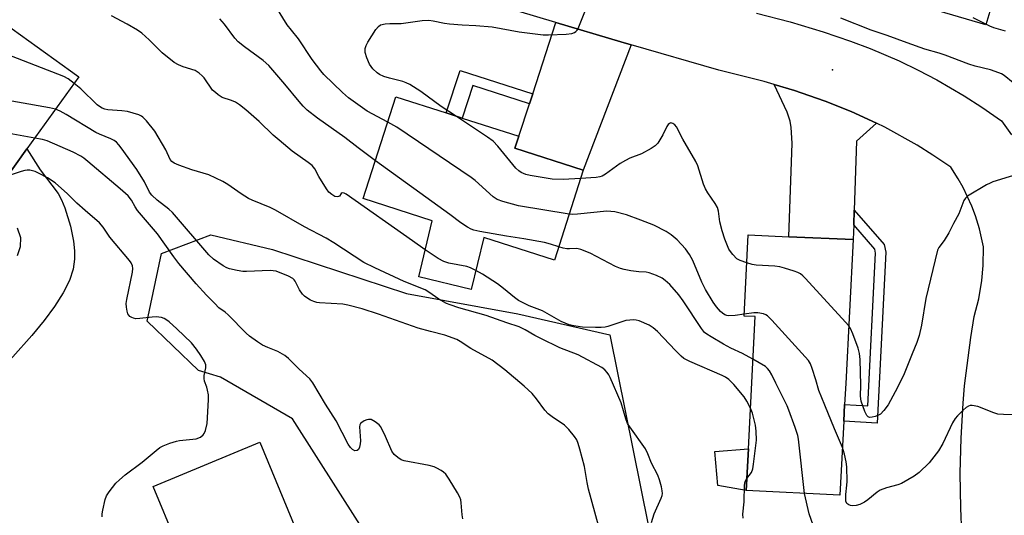
# Model space of a CAD drawing. Units: inches. Extents: x 1273762 to 1279762, y 497453 to 501453.
# Drawn here: x 1274663 to 1274951, y 498464 to 498609 of the extents above; entities that cross this region are included whole.
import ezdxf

# ---------------------------------------------------------------- set-up
doc = ezdxf.new("R2010")
doc.units = ezdxf.units.IN
doc.header["$MEASUREMENT"] = 0
for name, color, linetype in [('BLDG-Footprint', 5, 'Continuous'), ('ELEV-Spot Elevation', 7, 'Continuous'), ('NTRL-Trees', 3, 'Continuous'), ('TRANS-Driveway', 251, 'Continuous'), ('TRANS-Non Street Sidewalk', 7, 'Continuous'), ('TRANS-Road', 130, 'Continuous'), ('Undefined', 1, 'Continuous')]:
    doc.layers.add(name, color=color, linetype=linetype)

msp = doc.modelspace()

# ---------------------------------------------------------------- linework, layer by layer
at = {"layer": 'BLDG-Footprint'}
for points, elevation in [([(1274654.26, 498556.52), (1274644.39, 498542.84), (1274622.46, 498558.66), (1274636.74, 498578.45), (1274642.06, 498585.82), (1274658.02, 498607.93), (1274679.94, 498592.1), (1274664.74, 498571.04)], 342.02), ([(1274827.66, 498564.78), (1274819.2, 498538.46), (1274798.51, 498545.12), (1274794.8, 498529.87), (1274779.46, 498533.6), (1274783.45, 498549.97), (1274763.2, 498556.48), (1274772.79, 498586.29), (1274787.54, 498581.55), (1274792.21, 498580.05), (1274808.78, 498574.72), (1274807.64, 498571.22)], 350.35), ([(1274903.92, 498491.29), (1274902.8, 498469.67), (1274875.37, 498471.09), (1274876, 498483.25), (1274878, 498521.94), (1274874.76, 498522.11), (1274875.98, 498545.85), (1274887.84, 498545.32), (1274906.69, 498544.49), (1274904.49, 498502.38), (1274904.17, 498496.21)], 349.56), ([(1274750.98, 498441.52), (1274756.69, 498427.67), (1274728.54, 498416.06), (1274719.52, 498437.92), (1274716.39, 498436.62), (1274709.83, 498452.51), (1274708.4, 498455.99), (1274701.69, 498472.24), (1274732.97, 498485.15), (1274744.64, 498456.88)], 339.4)]:
    msp.add_lwpolyline(points, close=True, dxfattribs=dict(at, elevation=elevation))
at = {"layer": 'ELEV-Spot Elevation'}
msp.add_point((1274900.6, 498594.2, 353.19), dxfattribs=at)
at = {"layer": 'NTRL-Trees'}
msp.add_lwpolyline([(1274848.98, 498449.35), (1274839.69, 498397.51), (1274821.99, 498397.99), (1274788.33, 498420.23), (1274742.53, 498492.05), (1274721.41, 498504.18), (1274715.01, 498506.17), (1274699.98, 498520.59), (1274704.19, 498540.43), (1274718.62, 498545.84), (1274736.65, 498541.63), (1274775.88, 498528.71), (1274808.53, 498522.79), (1274835.43, 498516.6)], close=True, dxfattribs=at)
at = {"layer": 'TRANS-Driveway'}
for points in [[(1274841.72, 498601.45), (1274827.66, 498564.78), (1274807.64, 498571.22), (1274808.78, 498574.72), (1274811.89, 498584.25), (1274812.84, 498587.17), (1274819.66, 498608.05), (1274838.66, 498602.34)], [(1274913.49, 498578.55), (1274907.63, 498573.26), (1274906.97, 498553.14), (1274906.83, 498548.77), (1274906.69, 498544.49), (1274887.84, 498545.32), (1274888.8, 498572.7), (1274888.53, 498577.26), (1274888.28, 498579.11), (1274887.37, 498581.8), (1274883.55, 498589.87), (1274889.46, 498588.09), (1274895.97, 498585.89), (1274898.52, 498584.96), (1274906.12, 498581.99)]]:
    msp.add_lwpolyline(points, close=True, dxfattribs=at)
for points in [[(1274654.26, 498556.51), (1274664.74, 498571.04), (1274668.59, 498564.91), (1274673.89, 498557.98), (1274674.89, 498556.09), (1274675.88, 498553.74), (1274677.48, 498548.4), (1274678.33, 498543.99), (1274678.64, 498541.22), (1274678.71, 498538.8), (1274678.29, 498535.81), (1274677.17, 498532.52), (1274675.33, 498528.88), (1274672.83, 498524.92), (1274669.82, 498520.84), (1274666.19, 498516.42), (1274654.94, 498503.97)], [(1274662.01, 498539.79), (1274662.81, 498542.51), (1274662.99, 498544.99), (1274662.02, 498547.82)]]:
    msp.add_lwpolyline(points, dxfattribs=at)
at = {"layer": 'TRANS-Non Street Sidewalk'}
for points in [[(1274888.38, 498632.63), (1274888.95, 498632.99), (1274890.49, 498633.79), (1274890.89, 498633.96), (1274891.67, 498634.12), (1274892.66, 498634.2), (1274892.56, 498631.54), (1274892.76, 498630.43), (1274893.9, 498628.16), (1274895.19, 498626.42), (1274896.18, 498625.34), (1274897.03, 498624.73), (1274901.3, 498623.23), (1274940.37, 498611.69), (1274942.23, 498617.9), (1274948.17, 498616.22), (1274945.51, 498607.36), (1274900.5, 498620.66), (1274896.24, 498622.12), (1274895.2, 498622.69), (1274894.33, 498623.38), (1274892.37, 498625.66), (1274891.05, 498627.68), (1274890.2, 498629.58)], [(1274812.84, 498587.17), (1274811.89, 498584.25), (1274795.28, 498589.59), (1274792.21, 498580.05), (1274787.54, 498581.55), (1274791.56, 498594.02)], [(1274906.83, 498548.77), (1274906.97, 498553.14), (1274915.72, 498543.05), (1274916.26, 498540.84), (1274913.72, 498490.73), (1274903.92, 498491.29), (1274904.17, 498496.21), (1274911, 498495.82), (1274913.26, 498540.56), (1274913, 498541.65)], [(1274876, 498483.25), (1274875.37, 498471.09), (1274867.09, 498472.54), (1274866.16, 498482.45)]]:
    msp.add_lwpolyline(points, close=True, dxfattribs=at)
at = {"layer": 'TRANS-Road'}
for points in [[(1274938.5, 498458.45), (1274938.18, 498465.9), (1274938.05, 498476.14), (1274938.28, 498486.39), (1274938.87, 498496.62), (1274939.29, 498501.72), (1274941.11, 498515.87), (1274942.08, 498522.02), (1274943.44, 498527.16), (1274944.37, 498532.53), (1274944.78, 498536.87), (1274944.86, 498542.32), (1274943.69, 498547.68), (1274942.51, 498551.49), (1274941.46, 498554.29), (1274938.93, 498559.7), (1274937.45, 498562.3), (1274935.27, 498565.64), (1274930.06, 498569.2), (1274925.45, 498572.09), (1274915.96, 498577.38), (1274913.49, 498578.55), (1274906.12, 498581.99), (1274898.52, 498584.96), (1274895.97, 498585.89), (1274889.46, 498588.09), (1274883.55, 498589.87), (1274880.66, 498590.73), (1274867.31, 498594.12), (1274841.72, 498601.45), (1274838.66, 498602.34), (1274819.66, 498608.05), (1274785.29, 498618.41)], [(1274878.4, 498610.81), (1274888.19, 498608.25), (1274897.87, 498605.3), (1274905.9, 498602.58), (1274911.67, 498600.4), (1274920.18, 498596.77), (1274925.74, 498594.1), (1274931.2, 498591.24), (1274939.2, 498586.59), (1274944.39, 498583.26), (1274950.13, 498579.28), (1274953.04, 498575.16)]]:
    msp.add_lwpolyline(points, dxfattribs=at)
at = {"layer": 'Undefined'}
for points, elevation in [([(1274790.22, 498580.69), (1274786.03, 498583.4), (1274780.06, 498587.87), (1274776.85, 498589.87), (1274775.83, 498590.42), (1274774.79, 498590.81), (1274770.86, 498591.71), (1274769.27, 498592.26), (1274768.01, 498592.84), (1274767.31, 498593.27), (1274766.06, 498594.48), (1274765.03, 498595.88), (1274764.23, 498597.68), (1274763.77, 498599.27), (1274763.79, 498600.38), (1274764.06, 498601.34), (1274764.52, 498602.26), (1274766.94, 498605.97), (1274767.64, 498606.85), (1274768.29, 498607.31), (1274769.62, 498607.61), (1274771.04, 498607.71), (1274774.29, 498607.73), (1274780.47, 498608.59), (1274782.45, 498608.69), (1274783.68, 498608.54), (1274787.06, 498607.82), (1274788.43, 498607.63), (1274792.17, 498607.32), (1274796.23, 498607.17), (1274801.01, 498606.77), (1274808.86, 498605.31), (1274815.87, 498604.43), (1274817.49, 498604.39), (1274822.68, 498604.59), (1274824.3, 498604.84), (1274825.06, 498605.1), (1274825.48, 498605.36), (1274825.83, 498605.77), (1274826.11, 498606.26), (1274830.53, 498617.38)], 352), ([(1274770.41, 498578.9), (1274764.39, 498582.12), (1274758.9, 498586.03), (1274757.11, 498587.51), (1274751.68, 498592.82), (1274750.77, 498593.89), (1274748.27, 498597.22), (1274744.26, 498603.29), (1274742.17, 498605.82), (1274740.98, 498607.39), (1274736.39, 498614.82)], 350), ([(1274781.39, 498541.5), (1274777.6, 498544.08), (1274758.26, 498557.81), (1274757.59, 498558.11), (1274757.06, 498558.14), (1274756.79, 498557.98), (1274756.28, 498557.23), (1274755.99, 498557.06), (1274755.59, 498556.98), (1274754.92, 498557.1), (1274753.99, 498557.64), (1274753.15, 498558.41), (1274752.46, 498559.38), (1274750.26, 498562.95), (1274749, 498565.19), (1274748.22, 498566.17), (1274747.1, 498567.07), (1274742.45, 498570.39), (1274738.64, 498573.55), (1274736.87, 498575.1), (1274732.79, 498579.02), (1274728.85, 498582.51), (1274727, 498583.9), (1274725.78, 498584.68), (1274724.62, 498585.21), (1274721.95, 498586.12), (1274720.78, 498586.83), (1274719.92, 498587.52), (1274719.12, 498588.27), (1274716.64, 498591.84), (1274716.06, 498592.47), (1274715.19, 498593.21), (1274713.99, 498593.95), (1274710.53, 498595.05), (1274709.17, 498595.64), (1274707.89, 498596.35), (1274704.33, 498599.19), (1274700.52, 498602.98), (1274698.35, 498604.93), (1274697.14, 498605.75), (1274694.13, 498607.59), (1274689.47, 498610.02)], 346), ([(1274766.78, 498567.59), (1274761.69, 498571.32), (1274757.8, 498574.42), (1274749.78, 498580.07), (1274746.82, 498582.35), (1274745.62, 498583.53), (1274744.44, 498584.88), (1274740.3, 498589.94), (1274735.58, 498595.45), (1274733.91, 498596.95), (1274728.41, 498600.95), (1274726.59, 498602.38), (1274725.65, 498603.44), (1274722.63, 498607.58), (1274721.22, 498609.06)], 348), ([(1274953.55, 498590.39), (1274950.87, 498592.54), (1274950.12, 498592.99), (1274949.35, 498593.33), (1274946.92, 498594.14), (1274942.42, 498595.27), (1274940.52, 498595.84), (1274933.64, 498598.44), (1274931.82, 498599.04), (1274927.68, 498600.23), (1274922.51, 498602.05), (1274916.68, 498604.23), (1274911.96, 498605.82), (1274903.03, 498609.35)], 354), ([(1274951.3, 498605.51), (1274947.92, 498606.5), (1274946.69, 498606.93), (1274941.87, 498609.38)], 356), ([(1274678.57, 498590.21), (1274676.86, 498591.51), (1274675.57, 498592.21), (1274657.21, 498599.35), (1274653.22, 498601.28)], 344), ([(1274847.62, 498461.65), (1274848.41, 498464.22), (1274850.43, 498468.78), (1274850.71, 498469.59), (1274850.82, 498470.14), (1274850.77, 498470.99), (1274850.53, 498472.14), (1274849.99, 498474.17), (1274849.49, 498475.55), (1274847.62, 498479), (1274846.56, 498481.79), (1274845.88, 498483.2), (1274841.27, 498489.65), (1274840.65, 498490.63), (1274840.1, 498491.98), (1274838.71, 498496.68), (1274835.53, 498504.11), (1274835.14, 498504.9), (1274834.67, 498505.58), (1274833.94, 498506.38), (1274833.11, 498507.05), (1274826.12, 498510.74), (1274820.79, 498512.85), (1274815.18, 498515.53), (1274813.46, 498516.43), (1274810.67, 498518.09), (1274808.92, 498518.94), (1274805.24, 498520.08), (1274799.24, 498522.25), (1274791.17, 498524.53), (1274788.7, 498525.37), (1274787.63, 498525.81), (1274785.33, 498527.06), (1274782.41, 498529.14), (1274781.4, 498529.75), (1274775.2, 498532.19), (1274766.58, 498536.18), (1274763.43, 498537.77), (1274754.56, 498543.54), (1274752.38, 498544.87), (1274746.04, 498548.18), (1274737.57, 498553.15), (1274735.94, 498553.89), (1274730.68, 498556.02), (1274729.63, 498556.51), (1274727.44, 498557.84), (1274723.61, 498560.61), (1274722.1, 498561.46), (1274717.98, 498563.44), (1274713.07, 498564.89), (1274709.23, 498566.32), (1274707.9, 498566.89), (1274707.21, 498567.35), (1274706.73, 498567.94), (1274705.38, 498570.78), (1274702.15, 498576.26), (1274699.73, 498579.27), (1274698.7, 498580.3), (1274698.24, 498580.62), (1274697.48, 498580.96), (1274694.23, 498581.94), (1274692.51, 498582.19), (1274688.39, 498582.46), (1274687.54, 498582.65), (1274686.73, 498582.99), (1274685.97, 498583.42), (1274685.3, 498583.95), (1274680.53, 498588.59), (1274678.57, 498590.21)], 344), ([(1274673.11, 498582.64), (1274671.37, 498583.06), (1274652.54, 498586.37), (1274650.79, 498586.55), (1274649.95, 498586.4), (1274649.14, 498586.09), (1274640.06, 498581.71), (1274638.8, 498581.3)], 342), ([(1274832.12, 498460.79), (1274829.16, 498471.48), (1274828.75, 498473.42), (1274827.99, 498478.02), (1274826.67, 498483.14), (1274826.18, 498484.84), (1274825.72, 498485.9), (1274825.06, 498486.86), (1274823.41, 498488.92), (1274822.19, 498490.17), (1274818.55, 498492.56), (1274817.41, 498493.48), (1274816.44, 498494.57), (1274813.98, 498497.89), (1274812.66, 498499.48), (1274810.37, 498501.58), (1274804.66, 498506.41), (1274800.98, 498509.15), (1274794.74, 498512.61), (1274791.63, 498514.65), (1274790.63, 498515.2), (1274787.11, 498516.54), (1274782.91, 498517.54), (1274779.33, 498518.56), (1274767.72, 498522.68), (1274762.9, 498524.25), (1274758.69, 498525.27), (1274757.27, 498525.54), (1274750.44, 498525.96), (1274749.59, 498526.09), (1274748.78, 498526.34), (1274747.74, 498526.79), (1274747, 498527.22), (1274746.06, 498527.91), (1274745.48, 498528.48), (1274744.54, 498529.75), (1274743.25, 498532.31), (1274742.95, 498532.73), (1274742.57, 498533.1), (1274741.3, 498533.78), (1274737.69, 498535.2), (1274736.84, 498535.38), (1274735.96, 498535.42), (1274729.07, 498535.13), (1274727.98, 498535.17), (1274726.28, 498535.43), (1274724.03, 498535.9), (1274723.23, 498536.2), (1274722.23, 498536.78), (1274719.34, 498538.77), (1274717.97, 498540.05), (1274707.4, 498552.46), (1274706.31, 498553.42), (1274702.88, 498556), (1274701.28, 498557.52), (1274700.66, 498558.39), (1274699.19, 498561.36), (1274696.94, 498565.04), (1274692.36, 498571.36), (1274691.66, 498572.26), (1274690.96, 498572.99), (1274690.31, 498573.48), (1274689.32, 498574.03), (1274686, 498575.34), (1274684.94, 498575.84), (1274676.27, 498581.07), (1274674.44, 498582.05), (1274673.11, 498582.64)], 342), ([(1274826.88, 498562.36), (1274821.79, 498562.05), (1274818.59, 498562.22), (1274812.13, 498563.21), (1274810.81, 498563.59), (1274809.5, 498564.15), (1274808.77, 498564.59), (1274807.93, 498565.39), (1274802.63, 498571.82), (1274801.27, 498573.28), (1274799.6, 498574.49), (1274790.22, 498580.69)], 352), ([(1274823.53, 498551.93), (1274808.69, 498554.37), (1274804.11, 498555.63), (1274802.45, 498556.21), (1274801.23, 498557.02), (1274795.97, 498561.76), (1274794.8, 498562.65), (1274773.02, 498577.4), (1274770.41, 498578.9)], 350), ([(1274875.56, 498537.66), (1274873.61, 498538.36), (1274872.65, 498538.9), (1274871.47, 498540.08), (1274870.76, 498540.96), (1274870.31, 498541.67), (1274869.07, 498544.65), (1274868.3, 498547.09), (1274867.65, 498549.7), (1274867.26, 498552.83), (1274866.94, 498553.84), (1274866.3, 498555.05), (1274864.16, 498558.14), (1274863.42, 498559.37), (1274862.89, 498560.74), (1274861.23, 498566.08), (1274860.65, 498567.38), (1274856.85, 498573.93), (1274854.97, 498577.45), (1274854.45, 498578.1), (1274853.86, 498578.51), (1274853.25, 498578.64), (1274852.87, 498578.48), (1274852.53, 498578.17), (1274852.08, 498577.56), (1274850.96, 498575.18), (1274849.51, 498572.69), (1274848.73, 498571.89), (1274847.53, 498571.11), (1274844.73, 498569.58), (1274841.32, 498568.3), (1274840.01, 498567.68), (1274838.5, 498566.72), (1274834.14, 498563.65), (1274833.15, 498563.08), (1274832.49, 498562.85), (1274831.43, 498562.67), (1274826.88, 498562.36)], 352), ([(1274667.02, 498574.2), (1274659.49, 498575.53), (1274658.63, 498575.65), (1274657.78, 498575.66), (1274656.42, 498575.33), (1274653.46, 498574.22), (1274652.14, 498573.67), (1274649.28, 498572.3), (1274647.44, 498571.83), (1274646.36, 498571.65), (1274644.88, 498571.53), (1274634.52, 498571.01), (1274631.02, 498570.52)], 340), ([(1274792.39, 498462.77), (1274792.18, 498463.9), (1274791.93, 498467.48), (1274791.78, 498468.31), (1274791.51, 498469.05), (1274790.81, 498470.33), (1274788.36, 498474.36), (1274787.37, 498475.79), (1274786.75, 498476.38), (1274786.04, 498476.88), (1274784.79, 498477.62), (1274784.01, 498477.98), (1274782.57, 498478.36), (1274775.2, 498479.77), (1274774.37, 498480.06), (1274773.39, 498480.66), (1274772.29, 498481.61), (1274771.61, 498482.54), (1274769.77, 498486.87), (1274768.39, 498489.64), (1274767.87, 498490.28), (1274766.75, 498491.14), (1274765.53, 498491.78), (1274764.77, 498491.87), (1274764.26, 498491.75), (1274763.51, 498491.42), (1274762.82, 498490.99), (1274762.45, 498490.65), (1274762.22, 498490.22), (1274762.13, 498489.7), (1274762.37, 498485.59), (1274762.31, 498484.73), (1274762.09, 498483.68), (1274761.79, 498483.03), (1274761.46, 498482.77), (1274760.77, 498482.7), (1274760.1, 498483.02), (1274759.51, 498483.62), (1274758.82, 498484.57), (1274755.34, 498491.39), (1274752.16, 498496.28), (1274748.42, 498502.57), (1274747.56, 498503.74), (1274744.49, 498506.6), (1274741.38, 498509.64), (1274740.27, 498510.57), (1274738.21, 498511.73), (1274735.28, 498512.86), (1274733.72, 498513.62), (1274732.25, 498514.53), (1274729.94, 498516.23), (1274728.96, 498517.1), (1274723.63, 498522.5), (1274722.75, 498523.26), (1274720.98, 498524.56), (1274719.72, 498525.74), (1274717.32, 498528.23), (1274714.33, 498531.52), (1274709.25, 498537.48), (1274707.71, 498539.49), (1274702.96, 498546.17), (1274697.15, 498552.97), (1274696.43, 498554.09), (1274695.39, 498556.04), (1274694.43, 498557.27), (1274692.08, 498559.36), (1274682.6, 498567.35), (1274681.45, 498568.29), (1274680.52, 498568.95), (1274678.31, 498570.1), (1274670.64, 498573.35), (1274669.31, 498573.77), (1274667.02, 498574.2)], 340), ([(1274820.47, 498542.4), (1274818.02, 498543.19), (1274816.32, 498543.59), (1274810.29, 498544.72), (1274805.17, 498545.5), (1274797.35, 498546.9), (1274795.63, 498547.26), (1274794.81, 498547.55), (1274793.77, 498548.1), (1274791.77, 498549.38), (1274788.57, 498551.86), (1274766.78, 498567.59)], 348), ([(1274686.81, 498463.31), (1274686.8, 498464.19), (1274686.95, 498465.33), (1274687.66, 498468.42), (1274688.04, 498469.5), (1274688.8, 498470.69), (1274690.76, 498473.17), (1274691.8, 498474.2), (1274693.54, 498475.65), (1274698.48, 498479.3), (1274702.54, 498482.78), (1274703.68, 498483.59), (1274704.64, 498484.15), (1274706.58, 498484.88), (1274708.58, 498485.49), (1274709.45, 498485.67), (1274714.31, 498486.16), (1274715.56, 498486.65), (1274716.37, 498487.29), (1274716.66, 498487.76), (1274716.98, 498488.57), (1274717.47, 498490.61), (1274717.89, 498497.57), (1274717.87, 498499.01), (1274717.66, 498500.44), (1274717.43, 498501.26), (1274716.75, 498503.06), (1274716.62, 498503.8), (1274716.68, 498504.66), (1274717.14, 498506.96), (1274717.15, 498507.8), (1274716.76, 498508.81), (1274715.7, 498510.53), (1274714.36, 498512.43), (1274712.93, 498514.24), (1274708.61, 498518.41), (1274706.38, 498520.41), (1274705.44, 498521.13), (1274704.95, 498521.39), (1274704.19, 498521.65), (1274703.39, 498521.82), (1274702.56, 498521.89), (1274701.39, 498521.81), (1274697.83, 498521.35), (1274696.66, 498521.33), (1274695.92, 498521.48), (1274695.46, 498521.66), (1274694.92, 498522.01), (1274694.59, 498522.37), (1274694.33, 498522.79), (1274694.07, 498523.57), (1274693.88, 498524.67), (1274693.83, 498525.8), (1274693.99, 498526.96), (1274695.63, 498534.93), (1274695.73, 498536.06), (1274695.62, 498536.8), (1274695.24, 498537.7), (1274694.77, 498538.4), (1274689.04, 498545.18), (1274687.02, 498548.1), (1274685.97, 498549.39), (1274681.76, 498552.96), (1274679.35, 498555.15), (1274676.59, 498557.93), (1274672.97, 498561.06), (1274670.8, 498562.56), (1274668.33, 498563.87), (1274667.11, 498564.42), (1274666.37, 498564.66), (1274665.58, 498564.8), (1274664.82, 498564.81), (1274664.16, 498564.72), (1274663.01, 498564.4), (1274658.97, 498563.05)], 338), ([(1274957.15, 498564.32), (1274947.57, 498561.35), (1274946.8, 498561.05), (1274945.76, 498560.5), (1274940.17, 498557.19), (1274939.54, 498556.62), (1274939.12, 498555.92), (1274937.66, 498552.06), (1274936.03, 498549.22), (1274934.74, 498546.5), (1274933.31, 498544.24), (1274931.72, 498542.14), (1274931.36, 498541.37), (1274927.94, 498527.23), (1274926.65, 498519.47), (1274925.99, 498516.37), (1274925.33, 498514.37), (1274923.92, 498511.09), (1274921.41, 498504.66), (1274918.99, 498499.88), (1274916.89, 498496.08), (1274915.64, 498494.48), (1274914.64, 498493.43), (1274913.94, 498492.96), (1274913.13, 498492.66), (1274912.28, 498492.47), (1274911.48, 498492.46), (1274911.04, 498492.63), (1274910.69, 498492.95), (1274910.08, 498494.17), (1274909.07, 498497.21), (1274908.85, 498498.67), (1274908.95, 498501.88), (1274908.71, 498509.37), (1274908.56, 498511.12), (1274908.12, 498512.74), (1274906.54, 498516.86), (1274905.86, 498518.47), (1274905.37, 498519.28)], 352), ([(1274874.79, 498522.62), (1274872.09, 498522.22), (1274870.27, 498522.15), (1274869.69, 498522.26), (1274869.14, 498522.47), (1274868.44, 498522.91), (1274867.8, 498523.47), (1274866.66, 498524.81), (1274865.64, 498526.18), (1274863.41, 498529.91), (1274862.37, 498531.99), (1274859.75, 498538.4), (1274858.78, 498540.16), (1274857.57, 498541.77), (1274855.14, 498544.38), (1274853.4, 498545.89), (1274851.94, 498546.89), (1274848.29, 498548.68), (1274844.48, 498550.17), (1274840.28, 498551.72), (1274836.88, 498552.63), (1274835.74, 498552.75), (1274834.59, 498552.76), (1274826, 498551.92), (1274824.55, 498551.86), (1274823.53, 498551.93)], 350), ([(1274796.15, 498535.44), (1274794.62, 498536.18), (1274793.55, 498536.58), (1274788.31, 498537.61), (1274786.78, 498538.05), (1274785.17, 498538.94), (1274781.39, 498541.5)], 346), ([(1274877.35, 498509.45), (1274874.3, 498511.17), (1274870.89, 498512.75), (1274868.74, 498513.9), (1274865.1, 498515.98), (1274863.87, 498516.78), (1274863.19, 498517.34), (1274862.25, 498518.48), (1274856.95, 498526.57), (1274855.65, 498528.34), (1274852.95, 498531.37), (1274851.65, 498532.53), (1274850.72, 498533.21), (1274849.13, 498533.98), (1274846.92, 498534.78), (1274846.1, 498534.92), (1274843.92, 498535.06), (1274841.61, 498535.36), (1274839.6, 498535.69), (1274838.58, 498535.98), (1274837.13, 498536.62), (1274829.67, 498540.5), (1274826.98, 498541.6), (1274826.14, 498541.81), (1274825.6, 498541.85), (1274823.62, 498541.75), (1274822.79, 498541.79), (1274821.76, 498542), (1274820.47, 498542.4)], 348), ([(1274905.37, 498519.28), (1274904.48, 498520.36), (1274892.73, 498533.06), (1274891.9, 498533.9), (1274891.22, 498534.45), (1274890.46, 498534.84), (1274889.37, 498535.24), (1274886.59, 498536.16), (1274885.18, 498536.53), (1274883.75, 498536.69), (1274878.24, 498536.98), (1274877.12, 498537.19), (1274875.56, 498537.66)], 352), ([(1274876.62, 498495.17), (1274875.53, 498497.22), (1274874.77, 498498.43), (1274871.7, 498502.04), (1274870.28, 498503.52), (1274869.33, 498504.19), (1274868.36, 498504.72), (1274858.86, 498508.78), (1274857.14, 498509.7), (1274856.27, 498510.41), (1274854.64, 498512.04), (1274849.37, 498517.61), (1274848.09, 498518.69), (1274846.9, 498519.44), (1274843.99, 498520.67), (1274843.17, 498520.92), (1274842.35, 498521.01), (1274841.25, 498520.95), (1274840.15, 498520.76), (1274834.87, 498519.09), (1274834.02, 498518.9), (1274832.91, 498518.78), (1274831.27, 498518.74), (1274827.44, 498518.9), (1274824.87, 498519.22), (1274823.49, 498519.52), (1274821.22, 498520.48), (1274815.72, 498523.68), (1274811.79, 498525.1), (1274808.66, 498526.62), (1274807.48, 498527.49), (1274804.32, 498530.18), (1274802.5, 498531.54), (1274798.19, 498534.33), (1274796.15, 498535.44)], 346), ([(1274903.52, 498483.66), (1274901.17, 498489.14), (1274898.43, 498496.04), (1274896.63, 498500.34), (1274895.74, 498503.48), (1274894.67, 498506.79), (1274894.17, 498508.13), (1274893.6, 498509.1), (1274882.86, 498520.94), (1274881.61, 498522.14), (1274881.14, 498522.43), (1274880.39, 498522.74), (1274878.79, 498523.08), (1274877.63, 498523.03), (1274874.79, 498522.62)], 350), ([(1274892.45, 498470.2), (1274890.7, 498486.03), (1274890.44, 498487.13), (1274889.68, 498489.51), (1274887.89, 498494.53), (1274887.32, 498495.87), (1274884, 498502.48), (1274882.88, 498504.89), (1274882.17, 498506.12), (1274881.64, 498506.77), (1274880.97, 498507.32), (1274877.35, 498509.45)], 348), ([(1274875.55, 498474.57), (1274876.91, 498476.32), (1274877.3, 498477.36), (1274877.53, 498478.79), (1274878.36, 498485.76), (1274878.28, 498488.41), (1274878.08, 498490.14), (1274877.23, 498493.66), (1274876.62, 498495.17)], 346), ([(1274955.64, 498493.24), (1274950.72, 498493.26), (1274949.01, 498493.39), (1274947.9, 498493.74), (1274943.22, 498495.64), (1274941.5, 498495.92), (1274940.94, 498495.89), (1274940.44, 498495.74), (1274939.76, 498495.29), (1274938.91, 498494.54), (1274937.26, 498492.94), (1274936.52, 498492.08), (1274935.78, 498490.82), (1274932.92, 498484.82), (1274931.65, 498482.68), (1274928.96, 498479.17), (1274925.98, 498476.28), (1274924.58, 498475.26), (1274920.84, 498473.11), (1274919.77, 498472.73), (1274916.45, 498471.87), (1274914.63, 498471.18), (1274913.68, 498470.54), (1274910.97, 498468.33), (1274910, 498467.66), (1274908.68, 498466.97), (1274907.55, 498466.67), (1274906.4, 498466.57), (1274905.87, 498466.65), (1274905.4, 498466.82), (1274904.85, 498467.25), (1274904.58, 498467.94), (1274904.49, 498468.76), (1274904.5, 498469.9), (1274904.83, 498472.58), (1274904.9, 498473.71), (1274904.79, 498477.99), (1274904.63, 498479.42), (1274904.17, 498481.71), (1274903.52, 498483.66)], 350), ([(1274874.45, 498462.97), (1274874.41, 498464.11), (1274874.79, 498467.73), (1274874.82, 498472.65), (1274875.01, 498473.68), (1274875.55, 498474.57)], 346), ([(1274894.96, 498460.92), (1274893.79, 498464.26), (1274892.45, 498470.2)], 348)]:
    msp.add_lwpolyline(points, dxfattribs=dict(at, elevation=elevation))

doc.saveas('drawing.dxf')
